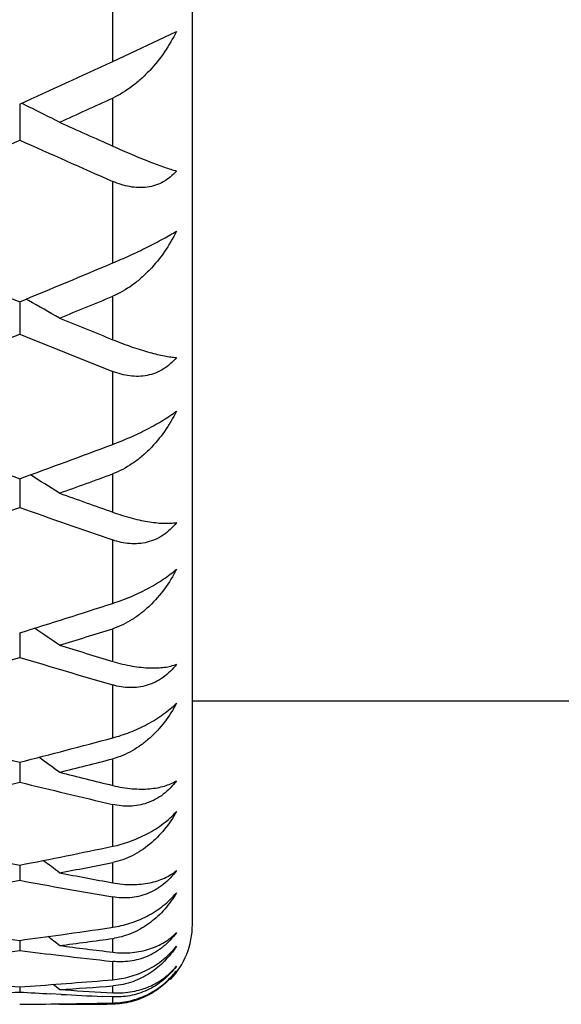
# Model space of a CAD drawing. Units: inches. Extents: x 0 to 11, y 0 to 8.5.
# Drawn here: x 6.9 to 7, y 3 to 3.1 of the extents above; entities that cross this region are included whole.
import ezdxf

# ---------------------------------------------------------------- set-up
doc = ezdxf.new("R2010")
doc.units = ezdxf.units.IN
doc.header["$LTSCALE"] = 0.605
doc.header["$MEASUREMENT"] = 0
doc.layers.get('0').update_dxf_attribs({"linetype": 'CONTINUOUS'})

msp = doc.modelspace()

# ---------------------------------------------------------------- linework, layer by layer
at = {"color": 7, "linetype": 'CONTINUOUS'}
for p, q in [((6.9392165821, 3.0229145706), (6.9392165821, 3.4769145706)), ((6.9312165821, 3.1094860072), (6.9312165821, 3.1184420342)), ((6.9312165821, 3.1094860072), (6.9376167731, 3.1125002399)), ((6.9218856181, 3.1052036763), (6.9218856102, 3.1015994854)), ((6.9227756035, 3.1049489949), (6.9220813508, 3.1052928049)), ((6.9227756035, 3.1049489948), (6.9220814087, 3.1052928504)), ((6.9312165821, 3.1009971464), (6.9312165821, 3.1058168245)), ((6.9312165821, 3.0892718371), (6.9312165821, 3.0974600572)), ((6.9218856171, 3.0853823915), (6.9218856102, 3.082122672)), ((6.9227756035, 3.0855075012), (6.9225271472, 3.0856471806)), ((6.9312165821, 3.0815791789), (6.9312165821, 3.0859382087)), ((6.9312165821, 3.0710778427), (6.9312165821, 3.0783952842)), ((6.9218856162, 3.0676301867), (6.9218856102, 3.0647559391)), ((6.9312165821, 3.0642781266), (6.9312165821, 3.0681216908)), ((6.9312165821, 3.0551328238), (6.9312165821, 3.0614874658)), ((6.9218856154, 3.0521703141), (6.9218856102, 3.0497176835)), ((6.9312165821, 3.0493115603), (6.9312165821, 3.0525913238)), ((6.9312165821, 3.0416372985), (6.9312165821, 3.0469492275)), ((6.9887441412, 3.0453145706), (6.9392165821, 3.0453145706)), ((6.9218856145, 3.0391971904), (6.9218856102, 3.0371970198)), ((6.9312165821, 3.0368676932), (6.9312165821, 3.0395424112)), ((6.9312165821, 3.0307609806), (6.9312165821, 3.0349633961)), ((6.9312165821, 3.0271030142), (6.9312165821, 3.0291390505)), ((6.9218856136, 3.02887396), (6.9218856102, 3.0273514028)), ((6.9312165821, 3.0226406464), (6.9312165821, 3.0256807005)), ((6.9310551274, 3.0226169581), (6.9312165821, 3.0226406464)), ((6.9218856125, 3.0213304431), (6.9218856102, 3.0203046467)), ((6.9312165821, 3.0201403198), (6.9312165821, 3.02151207)), ((6.9312165821, 3.0173784136), (6.9312165821, 3.019217876)), ((6.9301824312, 3.017292932), (6.9312165821, 3.0173784136)), ((6.9218856114, 3.0166615057), (6.9218856102, 3.0161453687)), ((6.9258777181, 3.0163921898), (6.9252400124, 3.0169052776)), ((6.9312165821, 3.01606717), (6.9312165821, 3.0167573836)), ((6.9260388905, 3.0159124471), (6.9250011576, 3.0159683623)), ((6.9312165821, 3.0156561962), (6.9301827586, 3.0157043341)), ((6.9306304579, 3.0161008866), (6.9312165821, 3.01606717)), ((6.9312165821, 3.0150404578), (6.9312165821, 3.0156561962)), ((6.9258777181, 3.0149145706), (6.9258225349, 3.0149592882)), ((6.9301824344, 3.0150216752), (6.9312165821, 3.0150404578)), ((6.9312165821, 3.014934784), (6.9306296984, 3.0149305842))]:
    msp.add_line(p, q, dxfattribs=at)
for centre, radius, start, end in [((6.2825605594, 4.510564873), 1.5439483878, 294.4616625505, 294.8426719707), ((6.3038202494, 4.4814553371), 1.5119548524, 294.2944425741, 294.5166120581), ((6.7206724179, 2.6977933689), 0.4545562687, 63.1638304627, 63.601199281), ((7.5346368133, 4.4520101709), 1.4796459603, 245.705797748, 245.9324170357), ((6.3396263026, 4.4016231887), 1.4244604349, 293.2990309974, 294.126825332), ((7.509954386, 4.4146195776), 1.4386961624, 245.8735890562, 246.2801187597), ((7.4273789081, 4.3111513544), 1.3259086068, 246.7057104242, 247.5892917401), ((6.4291304105, 4.2806615591), 1.292865033, 292.4039470574, 292.8519683948), ((6.7089306007, 2.7056431219), 0.4359204422, 60.153639597, 60.6226241068), ((6.4458991574, 4.2594184994), 1.2698775513, 292.2081397519, 292.468568656), ((7.3969994266, 4.2377389523), 1.2464586153, 247.7921155826, 248.0569410363), ((6.4697672631, 4.2004824204), 1.2062916425, 291.0498455455, 292.0119644258), ((7.3778658499, 4.2100596779), 1.2166182098, 247.9884676921, 248.4616682071), ((7.310256515, 4.1330277135), 1.1339772094, 248.9549464403, 249.9715993463), ((6.5420125281, 4.1100943788), 1.1095202378, 290.0216820185, 290.5353917345), ((6.6972016377, 2.7057331023), 0.426869626, 57.608282498, 58.0714802404), ((6.5558174933, 4.0941818041), 1.0925766939, 289.7979415575, 290.0957848679), ((7.2900498513, 4.0778397375), 1.075206238, 250.2023216054, 250.504406402), ((6.5716589649, 4.049728237), 1.0453846807, 288.4814316677, 289.5738628875), ((7.2746607271, 4.0569193748), 1.053014039, 250.4265719296, 250.9645299057), ((6.632038226, 3.9812742501), 0.973265447, 287.3260467689, 287.9023991189), ((6.6860441021, 2.7018693111), 0.4235168833, 55.5080413345, 55.9171290697), ((6.6437869475, 3.9692650458), 0.9606802316, 287.0757933023, 287.4091914218), ((7.2041614542, 3.9568860942), 0.9477290952, 252.9244665166, 253.261813148), ((6.6539839859, 3.9356404837), 0.9255433476, 285.6104225911, 286.8252318292), ((7.1914129257, 3.9410398326), 0.9311821237, 253.1751841574, 253.77406018), ((7.1412830772, 3.8971733198), 0.8855837271, 254.3940238737, 255.6559659656), ((6.7059282611, 3.8840799986), 0.8720461746, 284.3381435975, 284.9718524714), ((6.6760058083, 2.6964076314), 0.423378082, 53.8297759566, 54.1760838483), ((6.7162154214, 3.8751262829), 0.8628011972, 284.0637806186, 284.4295672554), ((7.1332226836, 3.8658906543), 0.8532792831, 255.936460845, 256.305735156), ((6.7223697784, 3.8501450784), 0.8370729437, 282.4647773328, 283.7891409249), ((7.1223690992, 3.8541107137), 0.8411549278, 256.211229484, 256.864774201), ((7.0774213941, 3.8219256315), 0.80815995, 257.5391764677, 258.9037906089), ((6.7682842162, 3.8124210421), 0.7984606488, 281.0912168174, 281.7743669011), ((6.6675808947, 2.6908621826), 0.4247916107, 52.5509734408, 52.8268193113), ((6.777537329, 3.806003436), 0.7919189266, 280.7962862939, 281.1897772777), ((7.0729578326, 3.7994095829), 0.7852057171, 259.2039196132, 259.6002533065), ((6.7808322494, 3.7883247173), 0.7739356795, 279.0855056325, 280.5011132426), ((7.0634450847, 3.7910771681), 0.7767342721, 259.4991825448, 260.1984316496), ((6.8222554519, 3.7647284285), 0.7500445346, 277.9534559652, 278.3406158836), ((6.9312165821, 3.0229145706), 0.008, 316.363636364, 360), ((7.0210002678, 3.7610489778), 0.7463292345, 262.070321795, 262.3683882575), ((6.8228263841, 3.7606324593), 0.7459089662, 277.6315960315, 277.9535568444), ((6.6611878865, 2.6862240883), 0.426621717, 51.65230036, 51.8497031607), ((6.8311193141, 3.758358237), 0.7436139703, 277.3210817738, 277.7360213739), ((6.9302501386, 3.0286253706), 0.0071786529, 277.7370758667, 279.1873680685), ((6.8319893348, 3.7514975207), 0.7366982824, 276.7052907973, 277.0090378249), ((7.0117254745, 3.7510167412), 0.7362142122, 262.9907537481, 263.3163041113), ((7.0200869589, 3.7540993236), 0.7393197975, 262.6790712613, 263.0960317579), ((7.0113617802, 3.7479043111), 0.7330806051, 263.316223817, 263.7235024646), ((6.9311710029, 3.0231824409), 0.0080934677, 318.5024499026, 322.7892412798), ((6.9308766109, 3.0231314072), 0.008299945, 321.1485751054, 324.2989782992), ((6.8715174612, 3.7332954397), 0.7184018174, 274.352449244, 274.6840114464), ((6.9721136894, 3.7314685647), 0.7165696282, 265.6638149641, 265.980522355), ((6.871675018, 3.7312143936), 0.7163148156, 274.0194608043, 274.3525157415), ((6.8797425121, 3.7300627085), 0.7151601685, 273.6987371015, 274.1274660834), ((6.9718834099, 3.7280781024), 0.7131713411, 266.3013606464, 266.6839103023), ((6.9306853542, 3.024119011), 0.0073807698, 274.1274092665, 274.5983651906), ((6.879957721, 3.7266367725), 0.7117274639, 273.0574163778, 273.3772516471), ((6.9638234055, 3.7267987941), 0.7118897876, 266.6227206416, 266.8738771127), ((6.9637422706, 3.7252908244), 0.7103796359, 266.9575984598, 267.292244828), ((6.931704161, 3.0246021596), 0.0085489052, 266.7304143572, 269.216104679), ((6.9178921995, 3.7200660831), 0.7051515154, 270.3244551816, 270.6618927094), ((6.925877834, 3.7199531901), 0.7050386195, 270.0000049348, 270.3861686779), ((6.9178886278, 3.7203739401), 0.705459393, 270.6618939371, 270.9985250706)]:
    msp.add_arc(centre, radius, start, end, dxfattribs=at)
for points, knots in [([(6.9376167731, 3.1125002399), (6.9372648082, 3.111788747), (6.9364608378, 3.110414295), (6.9352241127, 3.1088576746), (6.9341023611, 3.1077454741), (6.9329097958, 3.1067507295), (6.9319145249, 3.1061351316), (6.9312165821, 3.1058168245)], [0, 0, 0, 0, 0.2529107219, 0.5054513899, 0.6310088991, 0.7555925822, 1, 1, 1, 1]), ([(6.9312165821, 3.1009971464), (6.9318703434, 3.100705165), (6.9331016892, 3.1001684924), (6.9348335129, 3.0994606146), (6.9361252264, 3.0989762925), (6.9370245098, 3.0986730546), (6.9374273139, 3.0985493088), (6.9376165896, 3.0984951179)], [0, 0, 0, 0, 0.3123844897, 0.585978978, 0.8161916711, 0.9141028321, 1, 1, 1, 1]), ([(6.9376165896, 3.0984951179), (6.9374295162, 3.098277012), (6.9370198871, 3.0978728785), (6.9363076035, 3.0973894935), (6.9355185647, 3.0970490642), (6.9346766138, 3.096859105), (6.9338059778, 3.0968162539), (6.93292744, 3.0969096851), (6.9320571073, 3.0971249764), (6.9314937764, 3.0973382635), (6.9312165821, 3.0974600572)], [0, 0, 0, 0, 0.1236054243, 0.2460514943, 0.3682219065, 0.4910589601, 0.6153370049, 0.7415130426, 0.8697583663, 1, 1, 1, 1]), ([(6.9312165821, 3.0892718371), (6.9317934746, 3.0895149398), (6.9329551911, 3.0900259488), (6.9346497334, 3.0908326422), (6.9360012179, 3.0915310306), (6.9369759104, 3.0920766269), (6.9374136615, 3.0923371458), (6.9376167731, 3.0924630435)], [0, 0, 0, 0, 0.2623923984, 0.5318524184, 0.7865256283, 0.8998393872, 1, 1, 1, 1]), ([(6.9376167731, 3.0924630435), (6.9372662633, 3.091752365), (6.9364658314, 3.090385273), (6.935226914, 3.0888470037), (6.9341032584, 3.0877626902), (6.9329108491, 3.0868053575), (6.9319137337, 3.0862265228), (6.9312165821, 3.0859382087)], [0, 0, 0, 0, 0.2551074282, 0.5079882321, 0.6331721015, 0.7571253736, 1, 1, 1, 1]), ([(6.9312165821, 3.0815791789), (6.9318668124, 3.0813172354), (6.9328196838, 3.0809589783), (6.9340640092, 3.080551181), (6.9349037861, 3.0803042734), (6.9356789891, 3.080105262), (6.9363868883, 3.0799536335), (6.9370246987, 3.0798490532), (6.9374277038, 3.0798077194), (6.9376165896, 3.0797964462)], [0, 0, 0, 0, 0.3154527142, 0.4578073275, 0.5891823046, 0.7092729463, 0.8178791924, 0.914850513, 1, 1, 1, 1]), ([(6.9376165896, 3.0797964462), (6.9374297377, 3.0795641705), (6.9370214869, 3.0791311074), (6.9363106011, 3.0785999734), (6.9355226, 3.0782097373), (6.9346808518, 3.0779696281), (6.9338096581, 3.0778780624), (6.9329301867, 3.0779254555), (6.9320589094, 3.0780980382), (6.9314941706, 3.0782857256), (6.9312165821, 3.0783952842)], [0, 0, 0, 0, 0.1269422552, 0.2520813427, 0.3759488994, 0.4992828503, 0.6228503055, 0.7472612003, 0.8729200943, 1, 1, 1, 1]), ([(6.9312165821, 3.0710778427), (6.9317961247, 3.0712949166), (6.9329650723, 3.0717719063), (6.9343909507, 3.0724497691), (6.9355025175, 3.0730454404), (6.9362785599, 3.0734977769), (6.9369814865, 3.0739467037), (6.9374158288, 3.0742541492), (6.9376167731, 3.0744058914)], [0, 0, 0, 0, 0.2566187335, 0.5232127445, 0.6542492634, 0.7794655574, 0.8955872319, 1, 1, 1, 1]), ([(6.9376167731, 3.0744058914), (6.9372674524, 3.0737044108), (6.936469673, 3.0723605418), (6.9352286874, 3.0708606452), (6.9341035923, 3.069818523), (6.9329102184, 3.0689098846), (6.9319117228, 3.0683760112), (6.9312165821, 3.0681216908)], [0, 0, 0, 0, 0.2565067088, 0.5093660265, 0.6342019383, 0.7577133001, 1, 1, 1, 1]), ([(6.9312165821, 3.0642781266), (6.931864301, 3.0640488273), (6.9328168288, 3.0637520932), (6.9340636266, 3.0634570854), (6.9349041518, 3.0633015851), (6.9356802458, 3.0632019699), (6.9363893412, 3.063156527), (6.9370287437, 3.0631639378), (6.937429725, 3.063205773), (6.9376165896, 3.0632371086)], [0, 0, 0, 0, 0.3151449612, 0.4568245361, 0.5874704842, 0.7070109421, 0.8155016273, 0.9130971335, 1, 1, 1, 1]), ([(6.9376165896, 3.0632371086), (6.9374297132, 3.0629932941), (6.9370220802, 3.0625362776), (6.9363124413, 3.0619644336), (6.9355256662, 3.0615297641), (6.9346845998, 3.0612428353), (6.9338133711, 3.0611037431), (6.932933338, 3.0611043488), (6.9320612956, 3.0612318469), (6.931494771, 3.0613914861), (6.9312165821, 3.0614874658)], [0, 0, 0, 0, 0.1294919681, 0.2569032741, 0.3823969961, 0.5064226667, 0.6296143827, 0.7526098013, 0.8759514932, 1, 1, 1, 1]), ([(6.9312165821, 3.0551328238), (6.9317981395, 3.0553206732), (6.932973954, 3.0557571649), (6.9343985888, 3.0564258384), (6.9355067364, 3.057044005), (6.9362835509, 3.0575312643), (6.9369872314, 3.0580307743), (6.9374179849, 3.0583807403), (6.9376167731, 3.0585558628)], [0, 0, 0, 0, 0.2510814598, 0.5146192232, 0.645666248, 0.7722127486, 0.8911590067, 1, 1, 1, 1]), ([(6.9376167731, 3.0585558628), (6.9372683716, 3.0578717955), (6.9364722609, 3.0565665791), (6.935229282, 3.0551247157), (6.9341032852, 3.0541386277), (6.9329077004, 3.0532894597), (6.9319084696, 3.052808264), (6.9312165821, 3.0525913238)], [0, 0, 0, 0, 0.2570087746, 0.5094411848, 0.6339610177, 0.7572459136, 1, 1, 1, 1]), ([(6.9312165821, 3.0493115603), (6.9318630655, 3.0491171484), (6.9328172211, 3.0488852312), (6.934064955, 3.0487075286), (6.9349065806, 3.0486456575), (6.9356839449, 3.0486471294), (6.9363946001, 3.0487091539), (6.937035848, 3.0488295571), (6.9374326853, 3.0489530819), (6.9376165896, 3.0490253483)], [0, 0, 0, 0, 0.3111604113, 0.4511233495, 0.5805937474, 0.6997842802, 0.8090584069, 0.9089248021, 1, 1, 1, 1]), ([(6.9376165896, 3.0490253483), (6.9374294834, 3.0487727814), (6.9370218193, 3.0482970351), (6.9363132229, 3.0476919083), (6.9355277112, 3.0472186754), (6.9346876556, 3.0468889101), (6.9338168661, 3.0467042123), (6.9329366956, 3.0466579795), (6.9320641573, 3.0467386295), (6.931495563, 3.0468680402), (6.9312165821, 3.0469492275)], [0, 0, 0, 0, 0.1312062097, 0.2603907953, 0.387354486, 0.5122058785, 0.6353455878, 0.757322487, 0.8787154025, 1, 1, 1, 1]), ([(6.9312165821, 3.0416372985), (6.9317993462, 3.0417931289), (6.9329813834, 3.0421829498), (6.9344058124, 3.0428350527), (6.9355108873, 3.0434682221), (6.9362884879, 3.0439845574), (6.9369928271, 3.0445286947), (6.9374199994, 3.0449163581), (6.9376167731, 3.0451122809)], [0, 0, 0, 0, 0.2460048234, 0.5064217242, 0.6373490284, 0.7650886743, 0.8867606458, 1, 1, 1, 1]), ([(6.9376167731, 3.0451122809), (6.9372689948, 3.044453564), (6.9364734563, 3.0432018396), (6.9352283349, 3.0418370296), (6.934102512, 3.0409203179), (6.93319891, 3.040333331), (6.9322372065, 3.039859505), (6.9315605938, 3.0396309251), (6.9312165821, 3.0395424112)], [0, 0, 0, 0, 0.2563416985, 0.5077570541, 0.6319388709, 0.7551846912, 0.8777576725, 1, 1, 1, 1]), ([(6.9312165821, 3.0368676932), (6.9318633134, 3.036710116), (6.932821186, 3.0365461625), (6.934068034, 3.036488532), (6.9349108312, 3.0365215065), (6.9356897651, 3.036624795), (6.9366066209, 3.0368429224), (6.9372431984, 3.0371108931), (6.9376165896, 3.0373398867)], [0, 0, 0, 0, 0.3040996812, 0.4416076953, 0.5697175016, 0.6889288802, 0.7998939832, 1, 1, 1, 1]), ([(6.9376165896, 3.0373398867), (6.9374290756, 3.0370814813), (6.9370208241, 3.0365924564), (6.9363130595, 3.0359617952), (6.9355287534, 3.0354562646), (6.9346898943, 3.0350881835), (6.9338199215, 3.0348604668), (6.9329400347, 3.0347680502), (6.9320673325, 3.0348007566), (6.9314965148, 3.0348980734), (6.9312165821, 3.0349633961)], [0, 0, 0, 0, 0.132070124, 0.2624813293, 0.3906920469, 0.5164426545, 0.6398266516, 0.7612044865, 0.8810921367, 1, 1, 1, 1]), ([(6.9312165821, 3.0307609806), (6.9317995986, 3.0308824954), (6.9329870688, 3.0312198659), (6.9347029434, 3.0319762647), (6.9362893176, 3.0329769377), (6.9372160592, 3.0338042709), (6.9376167731, 3.0342442066)], [0, 0, 0, 0, 0.2416918977, 0.4991503092, 0.7584986267, 1, 1, 1, 1]), ([(6.9376167731, 3.0342442066), (6.9372692668, 3.0336183902), (6.9364728203, 3.0324341878), (6.9352258984, 3.0311648834), (6.9341006397, 3.030329691), (6.9331961807, 3.0298042208), (6.9322335318, 3.0293928407), (6.9315591557, 3.0292068163), (6.9312165821, 3.0291390505)], [0, 0, 0, 0, 0.254604685, 0.5046250565, 0.6285984118, 0.7521707841, 0.8757924839, 1, 1, 1, 1]), ([(6.9312165821, 3.0271030142), (6.9318651579, 3.0269839893), (6.9331105794, 3.026863691), (6.9346254428, 3.027006077), (6.9356960468, 3.0272863725), (6.9364087038, 3.0275617638), (6.9370513765, 3.0279043333), (6.9374379213, 3.0281801142), (6.9376165896, 3.028327675)], [0, 0, 0, 0, 0.2947441865, 0.5557183924, 0.6752697233, 0.788514492, 0.8964226029, 1, 1, 1, 1]), ([(6.9376165896, 3.028327675), (6.9374285059, 3.0280664399), (6.9370191824, 3.0275697783), (6.9363120602, 3.026921582), (6.9355288546, 3.0263903343), (6.934691263, 3.0259888938), (6.9338223663, 3.0257213257), (6.9329431291, 3.0255840599), (6.9320706157, 3.0255684281), (6.9314975762, 3.0256321574), (6.9312165821, 3.0256807005)], [0, 0, 0, 0, 0.1320951605, 0.2631646697, 0.3923518347, 0.5190201191, 0.6429071057, 0.7641064643, 0.8829828003, 1, 1, 1, 1]), ([(6.9312165821, 3.0226406464), (6.9317988037, 3.0227261332), (6.9329903861, 3.0230057522), (6.9347138993, 3.0237266551), (6.9363068568, 3.0247490754), (6.937222396, 3.0256204715), (6.9376167731, 3.0260883124)], [0, 0, 0, 0, 0.2381130769, 0.4926673053, 0.7524082858, 1, 1, 1, 1]), ([(6.9376167731, 3.0260883124), (6.9372766014, 3.02551511), (6.9364965567, 3.024433988), (6.9350441361, 3.0230699048), (6.9336208837, 3.0222132971), (6.9323798651, 3.0217452068), (6.9317277547, 3.0215924095), (6.9313963078, 3.0215388091)], [0, 0, 0, 0, 0.2517486161, 0.5001225609, 0.7479799959, 0.8731882002, 1, 1, 1, 1]), ([(6.9312165821, 3.0201403198), (6.9318685764, 3.0200613795), (6.9331288523, 3.0200360759), (6.9346395875, 3.0203367992), (6.9357024119, 3.0207494541), (6.9364149939, 3.0211272146), (6.9370571297, 3.02157489), (6.9374395517, 3.0219200313), (6.9376165896, 3.022102047)], [0, 0, 0, 0, 0.2845438492, 0.5414152744, 0.6616614944, 0.7775250258, 0.8899901848, 1, 1, 1, 1]), ([(6.9376165896, 3.022102047), (6.9374277814, 3.021841051), (6.9370169543, 3.0213425349), (6.9363103211, 3.0206849769), (6.935528099, 3.0201348349), (6.934691767, 3.0197053404), (6.9338240905, 3.0194015817), (6.9329457784, 3.0192214278), (6.9320737785, 3.0191577677), (6.9314986799, 3.0191868492), (6.9312165821, 3.019217876)], [0, 0, 0, 0, 0.1313132694, 0.2624728166, 0.3923363583, 0.5198944035, 0.6445007717, 0.7659263185, 0.8843119211, 1, 1, 1, 1]), ([(6.9312165821, 3.0173784136), (6.9317969466, 3.0174268081), (6.9329908741, 3.0176439291), (6.9344226779, 3.0182029775), (6.9355217334, 3.0188356073), (6.9363016109, 3.0194002504), (6.9370072333, 3.0200364869), (6.9374248297, 3.0205053609), (6.9376167731, 3.0207471631)], [0, 0, 0, 0, 0.2353085503, 0.4869992182, 0.6168196523, 0.7469206759, 0.8752608497, 1, 1, 1, 1]), ([(6.9376167731, 3.0207471631), (6.9372708535, 3.0202116769), (6.9364733087, 3.0192081893), (6.9352358974, 3.0181858742), (6.9341260374, 3.0175468396), (6.9332291187, 3.0171627953), (6.9322749129, 3.0168881944), (6.9316132131, 3.0167890338), (6.9312770741, 3.0167619987)], [0, 0, 0, 0, 0.2468653282, 0.4925501525, 0.6164749219, 0.7418404438, 0.8694132637, 1, 1, 1, 1]), ([(6.9376165896, 3.0187412938), (6.9374269014, 3.01848363), (6.9370141771, 3.0179891258), (6.9363079233, 3.0173304673), (6.9355265792, 3.0167684236), (6.9346914528, 3.0163164557), (6.9338250451, 3.0159805791), (6.9329478282, 3.0157600575), (6.9320765975, 3.0156493557), (6.9314997477, 3.0156432177), (6.9312165821, 3.0156561962)], [0, 0, 0, 0, 0.1297724484, 0.2604715592, 0.3906981577, 0.5190817243, 0.6445810238, 0.7666089245, 0.8850291881, 1, 1, 1, 1]), ([(6.9315872023, 3.0160540544), (6.9322067799, 3.0160456085), (6.9334083498, 3.0161607258), (6.9350738894, 3.0167132707), (6.936498861, 3.0175748176), (6.9372797738, 3.0183312497), (6.9376165896, 3.0187412938)], [0, 0, 0, 0, 0.2727905748, 0.526103791, 0.7663880365, 1, 1, 1, 1]), ([(6.9373404026, 3.0179248264), (6.9369877192, 3.0174870172), (6.9361850845, 3.016675807), (6.9347345043, 3.0157265107), (6.9330541736, 3.0150944199), (6.9318388638, 3.014939496), (6.9312165821, 3.014934784)], [0, 0, 0, 0, 0.2399426572, 0.4830004208, 0.7344046866, 1, 1, 1, 1]), ([(6.9312165821, 3.0150404578), (6.9317464245, 3.0150504696), (6.9328399442, 3.0151789071), (6.9344472798, 3.0157048027), (6.9359642339, 3.0165805301), (6.9368425877, 3.0173785927), (6.9372328811, 3.0178198061)], [0, 0, 0, 0, 0.2335656499, 0.4817168405, 0.7403738858, 1, 1, 1, 1])]:
    msp.add_open_spline(points, degree=3, knots=knots, dxfattribs=at)

doc.saveas('drawing.dxf')
